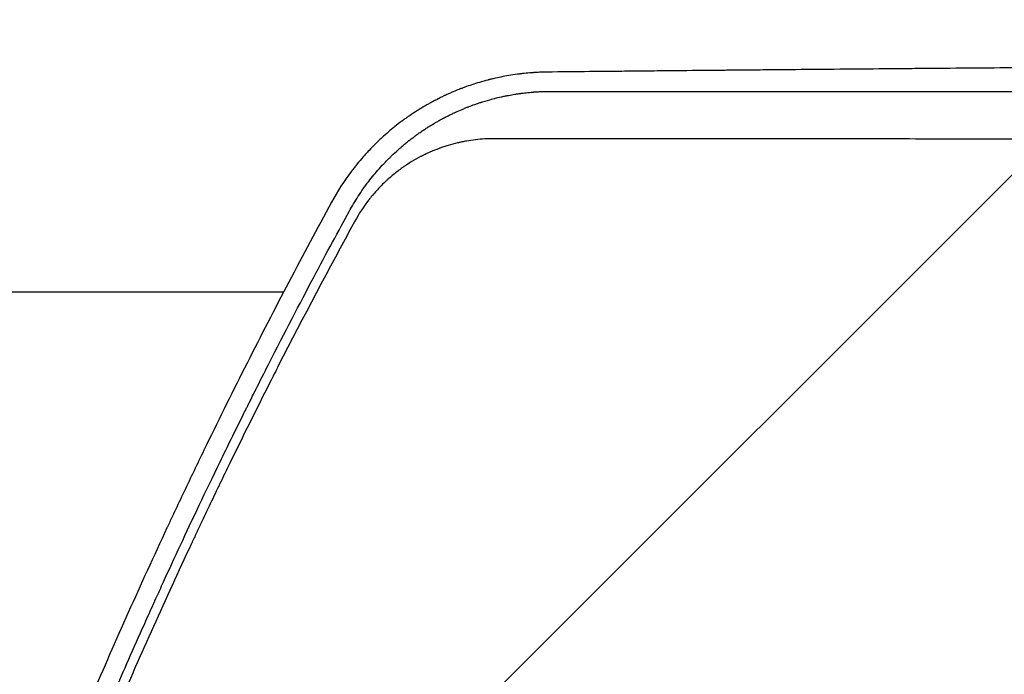
# Model space of a CAD drawing. Units: millimetres. Extents: x -3351 to 3092, y -1959 to 2633.
# Drawn here: x -344 to -184, y 920 to 1026 of the extents above; entities that cross this region are included whole.
import ezdxf

# ---------------------------------------------------------------- set-up
doc = ezdxf.new("R2010")
doc.units = ezdxf.units.MM
doc.header["$LTSCALE"] = 20
doc.linetypes.add('HIDDEN', pattern=[9.524999999999999, 6.35, -3.175])
doc.layers.add('2d', color=230, linetype='Continuous')
doc.layers.add('EN-Free_Space_Hatch', color=10, linetype='HIDDEN')

msp = doc.modelspace()

# ---------------------------------------------------------------- hatches: boundary and pattern name
at = {"layer": 'EN-Free_Space_Hatch'}
h = msp.add_hatch(dxfattribs=at)
h.set_pattern_fill('ANSI31', color=256, scale=100)
h.set_pattern_definition([(45, (18149.27126686638, -667.0485301519534), (-224.5064030267288, 224.5064030267288), [])])
h.paths.add_polyline_path([(991.0056314778594, 332.9514698480459, -0.4142135623730951), (-8.994368522140576, -667.0485301519539), (-1850.728733133619, -667.0485301519533, -0.414213562373095), (-2850.728733133619, 332.9514698480468), (-2850.728733133619, 749.0485301519536, -0.4142135623730951), (-1850.728733133619, 1749.048530151954), (-8.994368522140576, 1749.048530151953, -0.414213562373095), (991.0056314778594, 749.0485301519528)], flags=17)
h.paths.add_polyline_path([(1072.999999997344, 540.9999999973445, 1), (2072.999999997344, 540.9999999973445, 1)], flags=17)
edge = h.paths.add_edge_path(flags=17)
edge.add_arc((-8.994368522140746, 749.048530151953), 1000, 0, 90)
edge.add_line((-8.994368522140576, 1749.048530151953), (-1850.728733133619, 1749.048530151954))
edge.add_arc((-1850.728733133619, 749.0485301519536), 1000, 90, 180)
edge.add_line((-2850.728733133619, 749.0485301519536), (-2850.728733133619, 332.9514698480471))
edge.add_arc((-1850.728733133619, 332.9514698480468), 1000, 180, 270)
edge.add_line((-1850.728733133619, -667.0485301519534), (-8.994368522140576, -667.0485301519539))
edge.add_arc((-8.994368522140462, 332.951469848046), 999.9999999999999, 270, 360)
edge.add_line((991.0056314778594, 332.9514698480459), (991.0056314778594, 749.0485301519528))
edge = h.paths.add_edge_path()
edge.add_arc((1572.999999997344, 540.9999999973445), 500.0000000000001, 0, 360)
h = msp.add_hatch(dxfattribs=at)
h.set_pattern_fill('ANSI31', color=256, scale=100)
h.set_pattern_definition([(45, (-1850.728733133619, -667.0485301519534), (-224.5064030267288, 224.5064030267288), [])])
h.paths.add_polyline_path([(-1850.728733133619, 1749.048530151954, 0.4142135623730951), (-2850.728733133619, 749.0485301519536), (-2850.728733133619, 332.9514698480468, 0.414213562373095), (-1850.728733133619, -667.0485301519532), (-8.994368522140803, -667.0485301519539, 0.4142135623730952), (991.0056314778597, 332.9514698480457), (991.0056314778594, 749.0485301519535, 0.4142135623730949), (-8.994368522140348, 1749.048530151953)])
h.paths.add_polyline_path([(2072.999999997344, 540.9999999973445, 1), (1072.999999997344, 540.9999999973445, 1)])

# ---------------------------------------------------------------- linework, layer by layer
at = {"layer": '2d'}
msp.add_line((-936.092845714438, 982.0095770623261), (-300.8747265669301, 982.0095770623261), dxfattribs=at)
for points, knots in [([(-24.15000000000055, 1019.375314539797), (-33.50198477425272, 1019.327843144035), (-42.70434182592692, 1019.279333738296), (-56.9462804519693, 1019.20139460131), (-62.0856098078599, 1019.172661953242), (-69.7218269549436, 1019.129051846413), (-73.52174175222717, 1019.107119009534), (-77.92322003382549, 1019.081307092889), (-80.11603103484208, 1019.068345234758), (-81.13228265458281, 1019.062314252685), (-81.52285401979987, 1019.059992564644), (-81.64000775235104, 1019.059295933459), (-81.68188952150228, 1019.059046851251), (-81.76422609679082, 1019.058557084864), (-81.97005043551849, 1019.057332557576), (-92.70961866254845, 1018.993383178145), (-103.1768849164292, 1018.928173729015), (-118.3050021129776, 1018.829676455468), (-123.2925085492971, 1018.796479377948), (-130.691632950953, 1018.746136899699), (-134.3706618376715, 1018.720828945301), (-138.6270793569264, 1018.691063773792), (-140.7463611593349, 1018.676121389656), (-141.8037729505754, 1018.668635248319), (-142.2564720446284, 1018.665423698612), (-142.445030382806, 1018.664085107982), (-142.4862353884125, 1018.663792540718), (-142.5661388956324, 1018.663225095786), (-142.685983757829, 1018.662373848276), (-153.0298973237765, 1018.588862064466), (-163.1031659786042, 1018.513856550913), (-177.7610458076362, 1018.399595861785), (-182.5911952795627, 1018.361071542401), (-189.7534741214192, 1018.302629056779), (-193.3138776290771, 1018.273243812889), (-197.4315668214299, 1018.238674060226), (-199.481404634347, 1018.221317446506), (-200.5040745963192, 1018.21262120589), (-201.0148476861825, 1018.208268602218), (-201.2336300707611, 1018.206402239932), (-201.3430012047679, 1018.205468898671), (-201.3825725668432, 1018.205131148408), (-201.4589786781065, 1018.204478879208), (-206.386681654343, 1018.162403883269), (-211.2510219381538, 1018.119860287568), (-218.398471687602, 1018.055847757536), (-221.9490724012301, 1018.023668535757), (-226.0512133341581, 1017.985823489148), (-228.092257609362, 1017.96682531763), (-229.1102770149446, 1017.957307320715), (-229.5460351560537, 1017.953224126886), (-229.8364215424257, 1017.950501097168), (-229.9806432343651, 1017.949147709037), (-232.5025397764523, 1017.925463940004), (-236.0467146196391, 1017.891772942687), (-240.1533096621923, 1017.852020468498), (-241.9072186108418, 1017.834888066417), (-243.0751443580485, 1017.823445215678), (-243.6598193456265, 1017.8176995506), (-245.4030854839563, 1017.800516555601), (-247.1506355387311, 1017.783183642434), (-249.1967865602527, 1017.762699583312), (-250.2216782105985, 1017.752391975812), (-250.7345756243764, 1017.74722177806), (-250.9911369218217, 1017.744632580744), (-251.1011158572368, 1017.743522046521), (-251.1744404980021, 1017.74278149521), (-251.2117247592404, 1017.742404865223), (-253.4490848734073, 1017.719799681902), (-255.7746656713529, 1017.696022351275), (-258.2201052970348, 1017.670715665586)], [0.01961779258708368, 0.01961779258708368, 0.01961779258708368, 0.01961779258708368, 0.1282792231277116, 0.1282792231277116, 0.1905449929043153, 0.1905449929043153, 0.2216778777926172, 0.2372443202367676, 0.2450275414588429, 0.2489191520698806, 0.2498920547226396, 0.2498920547226396, 0.2503785060490192, 0.2503785060490192, 0.2508649573753988, 0.2528107626809171, 0.3773423022340255, 0.3773423022340255, 0.4396080720105803, 0.4396080720105803, 0.4707409568988589, 0.4863073993429982, 0.494090620565069, 0.4979822311761044, 0.4999280364816225, 0.4999280364816225, 0.5004144878080028, 0.5004144878080028, 0.5009009391343829, 0.5018738417871433, 0.6264053813404032, 0.6264053813404032, 0.6886711511170331, 0.6886711511170331, 0.7198040360053486, 0.7353704784495058, 0.7431536996715846, 0.7470453102826237, 0.748991115588144, 0.7499640182409048, 0.7499640182409048, 0.7504504695672854, 0.7504504695672854, 0.7509369208936663, 0.8132026906702525, 0.8132026906702525, 0.8443355755585449, 0.8599020180026907, 0.8676852392247636, 0.8715768498357993, 0.8735226551413162, 0.8735226551413162, 0.8754684604468332, 0.8754684604468332, 0.9066013453351132, 0.9221677877792519, 0.9299510090013225, 0.9299510090013225, 0.9377342302233931, 0.9377342302233931, 0.9533006726675319, 0.9610838938896008, 0.9649755045006364, 0.9669213098061552, 0.9678942124589145, 0.9683806637852945, 0.9683806637852945, 0.9688671151116746, 0.9688671151116746, 1, 1, 1, 1]), ([(-258.2201052970348, 1017.670715665586), (-258.2215968379322, 1017.670687638162), (-258.3198935998824, 1017.669552416733), (-258.6132396716908, 1017.662983707921), (-258.7353504804017, 1017.659917796528), (-258.9551810914317, 1017.653005164676), (-259.0345693331045, 1017.650311087284), (-259.1628454415694, 1017.645521464111), (-259.2292819835869, 1017.642939116267), (-259.3108199857326, 1017.639558009543), (-259.3525969916085, 1017.637770012168), (-259.3737376002153, 1017.636850974099), (-259.3828518949807, 1017.636451661412), (-259.388940100292, 1017.636184235997), (-259.3930918443174, 1017.636001275219), (-259.6452191345594, 1017.62486932351), (-259.868769650578, 1017.612695532269), (-260.1638110011905, 1017.594752995483), (-260.2554452589055, 1017.588820567875), (-260.3827935533458, 1017.580203208168), (-260.4439420257291, 1017.575964395163), (-260.5108555829034, 1017.571182177623), (-260.5432050512494, 1017.568836568484), (-260.5591028686375, 1017.567675720135), (-260.5658568702767, 1017.567180836961), (-260.5703463484152, 1017.566851504531), (-260.5712298384152, 1017.566786733228), (-261.033850050405, 1017.532772885522), (-261.461510607994, 1017.493455052923), (-262.0551182218138, 1017.430680330299), (-262.2450095882506, 1017.409117154013), (-262.517798930328, 1017.376333393268), (-262.6511818839243, 1017.359831208084), (-262.8015092106942, 1017.340492990547), (-262.875349538561, 1017.330815420776), (-262.9119386464816, 1017.32597612657), (-262.9301504091499, 1017.323556551278), (-262.937937706403, 1017.322519627076), (-262.943125294497, 1017.321828354773), (-262.9444500733824, 1017.321651815189), (-263.935671815559, 1017.189369855852), (-264.829736750855, 1017.032926303141), (-266.026500584226, 1016.790198714059), (-266.4013941608349, 1016.70790508099), (-266.9273539953118, 1016.585581246572), (-267.0966117448037, 1016.544989464388), (-267.3413726112698, 1016.484744142674), (-267.4214470327353, 1016.464765720385), (-267.5392407077828, 1016.435016080422), (-267.5975565647881, 1016.420196332819), (-267.6645755147327, 1016.403011694868), (-267.6978309967564, 1016.39444671617), (-267.7143952471466, 1016.390171195682), (-267.7214806072785, 1016.388340337383), (-267.7262011576071, 1016.387120101797), (-267.7272010457697, 1016.386861669909), (-268.682245832049, 1016.1398080881), (-269.5527663358354, 1015.878333742852), (-270.7386614892586, 1015.484909713845), (-271.1139758312003, 1015.353562078444), (-271.6471102927848, 1015.158852544505), (-271.9062179907413, 1015.062074009495), (-272.1954837357556, 1014.950725496467), (-272.336863213918, 1014.895508151412), (-272.4067400049693, 1014.868022009228), (-272.4414752128745, 1014.854310601363), (-272.456318195599, 1014.848441178711), (-272.4662038435639, 1014.8445297747), (-272.4696309816519, 1014.843173332184), (-272.888490942063, 1014.677251812763), (-273.2906899910339, 1014.509973568741), (-273.8787425524496, 1014.254500408032), (-274.1689572433019, 1014.125625332326), (-274.5008872253894, 1013.973568676172), (-274.6651907520076, 1013.897151188107), (-274.7469273963942, 1013.858849710427), (-274.7818684590865, 1013.842415408534), (-274.8051427420681, 1013.831454954273), (-274.815641885256, 1013.826505174496), (-275.0323154367076, 1013.724215718508), (-275.3313089234558, 1013.579937369581), (-275.6680912877156, 1013.412468561936), (-275.8334750873838, 1013.329025395174), (-275.9154155692137, 1013.287386229435), (-275.956198008463, 1013.26658844729), (-275.9765422842387, 1013.256195155624), (-275.9852512008746, 1013.251742103611), (-275.9910549101113, 1013.248773674231), (-275.9949915039543, 1013.246759473796), (-276.0564956714419, 1013.215283409921), (-276.134814036582, 1013.175038888346), (-276.2802840710591, 1013.099410376537), (-276.3334393765762, 1013.071653824264), (-276.4201661420062, 1013.026082328371), (-276.4652779653451, 1013.002312083619), (-276.5209671752428, 1012.972828349416), (-276.5495763310888, 1012.957644657525), (-276.5620012153908, 1012.95104226219), (-276.5703208738131, 1012.946619484613), (-276.5756566433573, 1012.943781533414), (-276.6759268585482, 1012.890433029576), (-276.7730574756582, 1012.83825604986), (-276.9186898437155, 1012.759230369439), (-276.9914845913521, 1012.719532490499), (-277.0763699798266, 1012.672895839556), (-277.1188016841837, 1012.649497068889), (-277.1369842880307, 1012.639451804215), (-277.1491054814959, 1012.632751136427), (-277.1565549782925, 1012.6286300024), (-277.3106940130389, 1012.543316100201), (-277.4822809938101, 1012.447145465657), (-277.7727170146371, 1012.280822034408), (-277.8750366435044, 1012.221698029968), (-278.0367425623737, 1012.127205748329), (-278.1196518962719, 1012.078507586149), (-278.2199675713888, 1012.019085599365), (-278.2710208781863, 1011.988714086265), (-278.2930925789084, 1011.975555248217), (-278.3078496286872, 1011.966750923473), (-278.3165930516483, 1011.961530095675), (-278.5171502423131, 1011.841700542188), (-278.8068194593935, 1011.665316318531), (-279.1409321972586, 1011.456117727423), (-279.3070012797288, 1011.35069296018), (-279.3897854801008, 1011.297777790693), (-279.4252104078713, 1011.275056788978), (-279.4488149821626, 1011.259899925329), (-279.4593743385532, 1011.253112777359), (-279.8892696682655, 1010.976441164711), (-280.285278750246, 1010.710781350826), (-280.8475427953755, 1010.320181448012), (-281.0296800167129, 1010.19129164489), (-281.2949615413603, 1010.000373417665), (-281.3820683929356, 1009.937137388484), (-281.510789732234, 1009.84293568441), (-281.574663908391, 1009.795997712866), (-281.6483355446329, 1009.74153147378), (-281.679727671869, 1009.718252991209), (-281.7006154756926, 1009.702748382522), (-281.709395343884, 1009.696225938961), (-282.106963920913, 1009.400528180702), (-282.4810079008931, 1009.111691098057), (-283.0252531272791, 1008.676440325214), (-283.293170879757, 1008.45831763147), (-283.5984724906472, 1008.203237560528), (-283.7277681163993, 1008.09381755012), (-283.8136223032612, 1008.020851937615), (-283.8551338631152, 1007.985425985979), (-284.2495932921034, 1007.647328166145), (-284.6000577621713, 1007.336487137143), (-285.125204043546, 1006.853674387835), (-285.3001609203726, 1006.689977727214), (-285.5624194224744, 1006.440153321012), (-285.6497947910256, 1006.356185126466), (-285.7808717158397, 1006.229059895881), (-285.824566058311, 1006.186489332498), (-285.9119498651884, 1006.100962419502), (-285.9548306259547, 1006.058804852446), (-286.355251547459, 1005.663296249946), (-286.7009777397569, 1005.308736863942), (-287.2016998128926, 1004.776710558436), (-287.3656377676622, 1004.599329566444), (-287.6068428542327, 1004.333671876488), (-287.6864552880457, 1004.245192207846), (-287.8046927327986, 1004.112616092596), (-287.8635234164175, 1004.046358546097), (-287.9219247061716, 1003.980149928871), (-287.9607637743528, 1003.9360220754), (-287.9791399260297, 1003.915100156784), (-288.3245863341436, 1003.520888481358), (-288.8002818340484, 1002.957514271443), (-289.3345980613573, 1002.288594344949), (-289.5966334394258, 1001.951264763637), (-289.7263756662502, 1001.781887852196), (-289.7817087735888, 1001.709147629298), (-289.8185371778496, 1001.660620606685), (-289.836182047835, 1001.637318934064), (-291.0772382923409, 999.9944095557739), (-292.1601243094743, 998.3088726298945), (-293.1104204735151, 996.5622446380871)], [0, 0, 0, 0, 0.01562500000082261, 0.01562500000082261, 0.02343750000123183, 0.02343750000123183, 0.0273437500014312, 0.0273437500014312, 0.02929687500153088, 0.03027343750158072, 0.03076171875160864, 0.03100585937662149, 0.03112792968913189, 0.03112792968913189, 0.03125000000164227, 0.03125000000164227, 0.04687500000249412, 0.04687500000249412, 0.05468750000291422, 0.05468750000291422, 0.0585937500031268, 0.06054687500323322, 0.06152343750328904, 0.0620117187533199, 0.06225585937832452, 0.06225585937832452, 0.06250000000332913, 0.06250000000332913, 0.09375000000343861, 0.09375000000343861, 0.1093750000034992, 0.1093750000034992, 0.1171875000035358, 0.1210937500035516, 0.1230468750035597, 0.1240234375035659, 0.1245117187535688, 0.1247558593785678, 0.1247558593785678, 0.1250000000035668, 0.1250000000035668, 0.1875000000038063, 0.1875000000038063, 0.2187500000039183, 0.2187500000039183, 0.2343750000039765, 0.2343750000039765, 0.242187500004006, 0.242187500004006, 0.2460937500040188, 0.2480468750040227, 0.2490234375040202, 0.2495117187540194, 0.249755859379019, 0.249755859379019, 0.2500000000040186, 0.2500000000040186, 0.3125000000032114, 0.3125000000032114, 0.3437500000028159, 0.3437500000028159, 0.3593750000026181, 0.3671875000025126, 0.3710937500024529, 0.3730468750024231, 0.3740234375024174, 0.374511718752409, 0.374511718752409, 0.3750000000024006, 0.3750000000024006, 0.4062500000019144, 0.4062500000019144, 0.4218750000016707, 0.4296875000015539, 0.4335937500015007, 0.4355468750014734, 0.4365234375014655, 0.4365234375014655, 0.4375000000014577, 0.4375000000014577, 0.4531250000014254, 0.4609375000014131, 0.4648437500014069, 0.4667968750014038, 0.4677734375014015, 0.4682617187513997, 0.4685058593764045, 0.4685058593764045, 0.4687500000014094, 0.4687500000014094, 0.476562500001339, 0.476562500001339, 0.480468750001299, 0.480468750001299, 0.4824218750012777, 0.4833984375012688, 0.4838867187512649, 0.4841308593762642, 0.4841308593762642, 0.4843750000012634, 0.4843750000012634, 0.4921875000014649, 0.4921875000014649, 0.496093750001561, 0.498046875001613, 0.4990234375016366, 0.4995117187516492, 0.4995117187516492, 0.5000000000016617, 0.5000000000016617, 0.5156250000018631, 0.5156250000018631, 0.5234375000019569, 0.5234375000019569, 0.5273437500019983, 0.5292968750020209, 0.530273437502031, 0.5307617187520304, 0.5307617187520304, 0.5312500000020298, 0.5312500000020298, 0.546875000002001, 0.5546875000019857, 0.5585937500019811, 0.5605468750019842, 0.5615234375019857, 0.5615234375019857, 0.5625000000019873, 0.5625000000019873, 0.5937500000019428, 0.5937500000019428, 0.6093750000019205, 0.6093750000019205, 0.6171875000019079, 0.6171875000019079, 0.621093750001903, 0.6230468750019077, 0.6240234375019048, 0.6240234375019048, 0.6250000000019019, 0.6250000000019019, 0.6562500000018046, 0.6562500000018046, 0.6718750000017508, 0.67968750000172, 0.6835937500017096, 0.6835937500017096, 0.6875000000016993, 0.6875000000016993, 0.7187500000015627, 0.7187500000015627, 0.7343750000014945, 0.7343750000014945, 0.7421875000014649, 0.7421875000014649, 0.7460937500014503, 0.7460937500014503, 0.7500000000014355, 0.7500000000014355, 0.7812500000012699, 0.7812500000012699, 0.7968750000011906, 0.7968750000011906, 0.8046875000011474, 0.8046875000011474, 0.8085937500011258, 0.8105468750011163, 0.8105468750011163, 0.8125000000011068, 0.8125000000011068, 0.8437500000009084, 0.8593750000008128, 0.8671875000007657, 0.87109375000074, 0.8730468750007278, 0.8730468750007278, 0.8750000000007155, 0.8750000000007155, 1, 1, 1, 1]), ([(-290.2637234469533, 995.0286125789121), (-289.8055407126245, 995.8708682701686), (-289.3129199549027, 996.6999925454629), (-288.5202692467632, 997.9216764571643), (-288.2471040701085, 998.3252437583396), (-287.8237241373143, 998.9248772398466), (-287.6086266553137, 999.2232652881153), (-287.3516762963449, 999.5688422841226), (-287.2216957188447, 999.7409904800038), (-287.1563285219785, 999.8269039312411), (-287.1282331844747, 999.8636894979652), (-287.1094849920324, 999.8882055395336), (-287.0991519956361, 999.9016987637144), (-286.5504114426884, 1000.617433149496), (-285.9715015933706, 1001.320701204339), (-285.0401245656743, 1002.367486492086), (-284.7186426227792, 1002.715457350218), (-284.222189973315, 1003.232494441555), (-284.0543534396342, 1003.404005394402), (-283.7994464605891, 1003.659512007597), (-283.6712055471804, 1003.786824820389), (-283.5203021487613, 1003.9344687147), (-283.4553630200377, 1003.997541545755), (-283.4120122222977, 1004.039543517593), (-283.3913905445012, 1004.059476906686), (-283.0035157530018, 1004.43345464443), (-282.6688500583249, 1004.742058772382), (-282.3285368515729, 1005.047029790854), (-282.2912262599367, 1005.080327220468), (-282.2176149778903, 1005.145765108161), (-282.1751766954191, 1005.18334330715), (-282.0531799217878, 1005.290861715525), (-281.8069950893545, 1005.505940958249), (-281.4699207517268, 1005.792692015806), (-281.2104012043545, 1006.007459249605), (-281.0358860573002, 1006.150541263416), (-280.9545908117062, 1006.216575348585), (-280.7857527089083, 1006.352547384294), (-280.6580688200676, 1006.454464445456), (-280.5287918056409, 1006.556258391673), (-280.442251983541, 1006.624090361685), (-280.4008314828255, 1006.656430031089), (-280.1475853192434, 1006.853053450692), (-279.9605741314616, 1006.994917395911), (-279.7040232508829, 1007.18645449838), (-279.6224992904666, 1007.246752710384), (-279.5062648699862, 1007.332077971833), (-279.4496604248578, 1007.373459711369), (-279.3862816203897, 1007.419536518059), (-279.359690466135, 1007.438815894959), (-279.3420900983205, 1007.45156529053), (-279.3325007979448, 1007.458504693833), (-279.1995481024331, 1007.554638197986), (-279.0499289606477, 1007.661683802854), (-278.7882046856174, 1007.84508656437), (-278.6947467552906, 1007.91001958696), (-278.5451659013241, 1008.012801844387), (-278.4680270533908, 1008.065537986944), (-278.3739080091863, 1008.129341163374), (-278.3258159335152, 1008.161802124577), (-278.3049836131983, 1008.175832741463), (-278.2910461744171, 1008.185212758319), (-278.2827457146542, 1008.19079432152), (-278.0942884563998, 1008.317441741132), (-277.9148032480406, 1008.435715031498), (-277.6506958846982, 1008.60667140381), (-277.5199216740947, 1008.690536027724), (-277.3696343583641, 1008.785629276496), (-277.3057189069876, 1008.825802401717), (-277.2632187149055, 1008.852456221671), (-277.2434044763646, 1008.864856865414), (-277.0407194295302, 1008.991407823704), (-276.8621860137799, 1009.100758368083), (-276.5969972810539, 1009.26024404237), (-276.4650554676044, 1009.3388518157), (-276.3341207766074, 1009.415788353178), (-276.2470577562029, 1009.466711458141), (-276.2051061222202, 1009.491139187342), (-275.9812573935784, 1009.620865326833), (-275.7136698034079, 1009.772971803539), (-275.447842870028, 1009.919818214379), (-275.2710388612239, 1010.01655664087), (-275.1813816210537, 1010.065128330735), (-275.0516081363193, 1010.134779174595), (-274.9862047644705, 1010.169705824394), (-274.9089964557032, 1010.210618557167), (-274.8701661732526, 1010.231114633049), (-274.8506944957134, 1010.241372406269), (-274.8409445223284, 1010.246503702646), (-274.8367629334026, 1010.248703343464), (-274.8339745343554, 1010.250169884567), (-274.8315017993253, 1010.251470098369), (-274.8210515684035, 1010.256964532164), (-274.7939615632262, 1010.271230668903), (-274.7278832639253, 1010.305805632215), (-274.6884831219799, 1010.326382527805), (-274.6313808750248, 1010.356047264924), (-274.6000453040682, 1010.37227845473), (-274.5836813287466, 1010.380741688761), (-274.5765190041856, 1010.384443051702), (-274.5717109663093, 1010.386927103502), (-274.568239252979, 1010.388720135312), (-274.3894378616186, 1010.48104821016), (-274.2134387756706, 1010.570177304831), (-273.8601395290801, 1010.745665539749), (-273.5945042340926, 1010.875028414936), (-273.2834349590686, 1011.022017308908), (-273.1276093420175, 1011.094529405256), (-273.0607645151805, 1011.125395653707), (-273.0161874188465, 1011.145926420997), (-272.9921026858063, 1011.156988245981), (-272.6433785462676, 1011.316768743942), (-272.30048681395, 1011.468130357754), (-271.7640213659876, 1011.694585888876), (-271.4902565112233, 1011.807665966805), (-271.1611578098965, 1011.938876388091), (-270.9941785868174, 1012.004244889606), (-270.9100810932836, 1012.036862759168), (-270.8678803238125, 1012.053154197246), (-270.849761697841, 1012.060132396227), (-270.8376753728093, 1012.064783663496), (-270.8301414559777, 1012.067680269838), (-270.533528900137, 1012.181648506324), (-270.208347817715, 1012.302373823252), (-269.6706573083194, 1012.491758896716), (-269.4831068263273, 1012.556262930744), (-269.1892684351354, 1012.654465794126), (-269.0392210245094, 1012.703928375862), (-268.8586837809324, 1012.762126384213), (-268.7670436934731, 1012.791330390036), (-268.7208806593741, 1012.805956395574), (-268.6977133791073, 1012.813275116842), (-268.6877661651946, 1012.816412906771), (-268.6811306047285, 1012.818505028933), (-268.6795906029466, 1012.818990612861), (-268.0214731653829, 1013.026284564856), (-267.5161661223866, 1013.166734069203), (-266.9812942938782, 1013.310677650166), (-266.8401760826627, 1013.347317144804), (-266.6843649637602, 1013.387326259708), (-266.6417383716247, 1013.398159038043), (-266.5917723064475, 1013.410806174134), (-266.5702826741971, 1013.4162281677), (-266.5513262378491, 1013.420998382025), (-266.543377173214, 1013.422996453749), (-266.5397848675535, 1013.423898985139), (-266.5383272141283, 1013.424265126656), (-266.5373736464174, 1013.424504632772), (-266.5384986998846, 1013.424222100411), (-266.27387849984, 1013.490677391717), (-265.9635380136873, 1013.565735039373), (-265.4267869446193, 1013.686185290082), (-265.235998885841, 1013.727628757972), (-264.9320883925121, 1013.790859025251), (-264.7757013551117, 1013.822738934313), (-264.5855148638965, 1013.860188797179), (-264.4884907633585, 1013.878950945), (-264.439496369257, 1013.88833792655), (-264.4183954529336, 1013.89236181753), (-264.4043052201986, 1013.895044570307), (-264.3954292838229, 1013.896731336033), (-264.0542620385726, 1013.961484643451), (-263.7084791130534, 1014.02233809946), (-263.1752281668247, 1014.108035546118), (-262.904959220068, 1014.149488097178), (-262.5833249556266, 1014.195133064385), (-262.4209352412887, 1014.217242042924), (-262.3393481995489, 1014.228113847995), (-262.2984567547418, 1014.233503540111), (-262.2809108793311, 1014.235803448095), (-262.2692089704207, 1014.237334500307), (-262.26224469227, 1014.238243739204), (-261.9538445238205, 1014.27844496753), (-261.6255969782472, 1014.317442144414), (-261.0967945435374, 1014.372096007696), (-260.9144566048959, 1014.389669882708), (-260.6319150278092, 1014.414662199753), (-260.4883857281585, 1014.42681591749), (-260.3169997526185, 1014.440304732006), (-260.2303252786102, 1014.44686487153), (-260.1867429611162, 1014.450097413834), (-260.1680123393963, 1014.451472447516), (-260.1555135983048, 1014.452386821009), (-260.1475214668147, 1014.452969037597), (-259.9982262412449, 1014.463815302968), (-259.8383448198043, 1014.474588994906), (-259.5760019231546, 1014.490251708042), (-259.4392008603226, 1014.497956189103), (-259.2697859887875, 1014.506504868586), (-259.1826304496398, 1014.510640207161), (-259.1384413341765, 1014.512669450325), (-259.1161940268552, 1014.513673999921), (-259.1050321967776, 1014.514173698172), (-259.1002403758376, 1014.514387296154), (-259.0970440110146, 1014.514529570018), (-259.0965630466275, 1014.514551019434), (-258.3980044937283, 1014.545554705023), (-258.0520261227451, 1014.546366058259), (-258.0508097148685, 1014.546392343314)], [0, 0, 0, 0, 0.06250000000721131, 0.06250000000721131, 0.09375000001082079, 0.09375000001082079, 0.1093750000126241, 0.1171875000135305, 0.121093750013983, 0.1230468750142113, 0.1240234375143308, 0.1240234375143308, 0.1250000000144504, 0.1250000000144504, 0.1875000000218146, 0.1875000000218146, 0.218750000025492, 0.218750000025492, 0.2343750000273263, 0.2343750000273263, 0.2421875000282491, 0.2460937500287037, 0.2480468750289288, 0.2480468750289288, 0.2500000000291539, 0.2500000000291539, 0.2812500000326441, 0.2812500000326441, 0.2851562500330793, 0.2851562500330793, 0.2890625000335146, 0.2890625000335146, 0.2968750000343746, 0.3125000000360865, 0.3203125000369382, 0.3203125000369382, 0.32812500003779, 0.32812500003779, 0.3359375000386418, 0.339843750039062, 0.339843750039062, 0.3437500000394823, 0.3437500000394823, 0.359375000041157, 0.359375000041157, 0.3671875000419944, 0.3671875000419944, 0.3710937500424052, 0.3730468750426155, 0.3740234375427201, 0.3740234375427201, 0.3750000000428247, 0.3750000000428247, 0.3906250000447108, 0.3906250000447108, 0.3984375000456492, 0.3984375000456492, 0.4023437500461139, 0.4042968750463428, 0.4052734375464572, 0.4057617187965182, 0.4057617187965182, 0.4062500000465791, 0.4062500000465791, 0.4218750000485619, 0.4218750000485619, 0.4296875000495508, 0.4335937500500486, 0.4355468750502949, 0.4355468750502949, 0.4375000000505413, 0.4375000000505413, 0.4531250000524877, 0.4531250000524877, 0.460937500053466, 0.4648437500539542, 0.4648437500539542, 0.4687500000544425, 0.4687500000544425, 0.4843750000564341, 0.4921875000574316, 0.4921875000574316, 0.5000000000584292, 0.5000000000584292, 0.5039062500589243, 0.5058593750591779, 0.5068359375593073, 0.5073242188093807, 0.5075683594344113, 0.5076904297469266, 0.5076904297469266, 0.5078125000594419, 0.5078125000594419, 0.5117187500589692, 0.5117187500589692, 0.5136718750587259, 0.5146484375586042, 0.5151367188085434, 0.5153808594335166, 0.5155029297460079, 0.5155029297460079, 0.515625000058499, 0.515625000058499, 0.5312500000560925, 0.5312500000560925, 0.5468750000536858, 0.5546875000524739, 0.5585937500518766, 0.5605468750515762, 0.5605468750515762, 0.5625000000512758, 0.5625000000512758, 0.5937500000463958, 0.5937500000463958, 0.6093750000439576, 0.6171875000427373, 0.6210937500421272, 0.6230468750418221, 0.6240234375416678, 0.6245117187915887, 0.6245117187915887, 0.6250000000415097, 0.6250000000415097, 0.6562500000366616, 0.6562500000366616, 0.6718750000342425, 0.6718750000342425, 0.6796875000330335, 0.6835937500324294, 0.685546875032135, 0.6865234375319912, 0.6870117187819248, 0.6872558594068934, 0.6872558594068934, 0.6875000000318618, 0.6875000000318618, 0.7187500000281025, 0.7187500000281025, 0.7343750000262143, 0.7343750000262143, 0.7421875000252738, 0.7421875000252738, 0.7460937500248035, 0.7480468750245521, 0.7490234375244564, 0.7495117187744108, 0.7497558593993856, 0.7497558593993856, 0.7500000000243605, 0.7500000000243605, 0.7812500000211267, 0.7812500000211267, 0.7968750000195179, 0.7968750000195179, 0.8046875000187137, 0.8085937500183167, 0.810546875018113, 0.8115234375180163, 0.8120117187679696, 0.8120117187679696, 0.8125000000179231, 0.8125000000179231, 0.8437500000146979, 0.8437500000146979, 0.8593750000130764, 0.8671875000122719, 0.8710937500118696, 0.8730468750116622, 0.8740234375115583, 0.8745117187615064, 0.8745117187615064, 0.8750000000114544, 0.8750000000114544, 0.906250000007937, 0.906250000007937, 0.9218750000061716, 0.9218750000061716, 0.9296875000052828, 0.9335937500048446, 0.9355468750046312, 0.9365234375045325, 0.9370117187544891, 0.9370117187544891, 0.9375000000044456, 0.9375000000044456, 0.9531250000032192, 0.9531250000032192, 0.9609375000026125, 0.9648437500023093, 0.9667968750021596, 0.9677734375020771, 0.9682617187520339, 0.9685058593770178, 0.9686279296895078, 0.9686279296895078, 0.9687500000019978, 0.9687500000019978, 1, 1, 1, 1]), ([(-258.0508097148685, 1014.546392343314), (-257.0255200426503, 1014.545696119302), (-255.3335457503543, 1014.544594053823), (-251.7797530232211, 1014.542348968821), (-250.4257220666558, 1014.541501950613), (-248.137422576082, 1014.540083629859), (-247.3317727763791, 1014.539586224533), (-246.0585158476159, 1014.53880319736), (-245.4056911090491, 1014.538402454025), (-244.6156112129555, 1014.537918774789), (-244.2134445049049, 1014.537672899711), (-244.010577695435, 1014.537548953417), (-243.9086982042776, 1014.537486728097), (-243.8576469091562, 1014.537455552394), (-243.8320933707113, 1014.537439948782), (-243.82113587724, 1014.537433258143), (-243.8138295533307, 1014.537428796966), (-243.8088498251531, 1014.537425756441), (-241.4220469745645, 1014.535968435318), (-237.826437486482, 1014.533807239018), (-233.5984236299824, 1014.531325508048), (-231.476124911506, 1014.5300945615), (-230.4129016431141, 1014.529481568305), (-229.880771412441, 1014.52917569177), (-229.6526044587641, 1014.529044734701), (-229.5004684570073, 1014.528957459517), (-229.4232286098022, 1014.528913172192), (-224.552570335814, 1014.526121840397), (-219.691993655836, 1014.523423262755), (-212.302628370248, 1014.519450268307), (-208.5833211797964, 1014.517482489059), (-204.2007746275384, 1014.515219536909), (-201.9986303427136, 1014.514096262619), (-200.8948364231347, 1014.513536676444), (-200.3422585174236, 1014.513257396165), (-200.0657992654773, 1014.513117884236), (-199.927527056911, 1014.513048160326), (-199.8682584132756, 1014.513018285518), (-199.8287439561635, 1014.512998370506), (-199.8078260049925, 1014.512987829428), (-190.2662578705282, 1014.50818017604), (-180.3864356720877, 1014.503502828722), (-165.0101004967488, 1014.496670160361), (-159.7918919007921, 1014.494423163484), (-151.8228082032812, 1014.49109875451), (-147.8028241376961, 1014.489448071641), (-143.0502501284041, 1014.487542492229), (-140.6582443461986, 1014.486594763665), (-139.4583029472157, 1014.486122165521), (-138.857346520722, 1014.48588618309), (-138.5566217383241, 1014.485768271049), (-138.4061976876704, 1014.485709334823), (-138.3417170228109, 1014.485684080683), (-138.2987269761271, 1014.485667245532), (-138.2761038372358, 1014.485658387336), (-127.8256202364425, 1014.481566934847), (-117.2301058014833, 1014.47766269365), (-101.0908616198063, 1014.472075311784), (-92.95975097287783, 1014.469348865253), (-83.3663658066929, 1014.466285709493), (-78.5429690676317, 1014.464783558329), (-76.12460329022326, 1014.464039839672), (-74.91375464124462, 1014.463669819603), (-74.307914013953, 1014.463485269388), (-74.00488964181432, 1014.463393109235), (-73.85335144327576, 1014.463347057898), (-73.78840092717576, 1014.463327327768), (-73.74509934449645, 1014.463314175718), (-73.72224210629099, 1014.463307234226), (-58.02960755259608, 1014.458542152652), (-41.52524801658205, 1014.453992017502), (-24.15000000000043, 1014.449654016784)], [0, 0, 0, 0, 0.0312499999997071, 0.0312499999997071, 0.046874999999561, 0.046874999999561, 0.05468749999948824, 0.05468749999948824, 0.05859374999945236, 0.06054687499943395, 0.0615234374994245, 0.06201171874942002, 0.06225585937441755, 0.06237792968691677, 0.06243896484316661, 0.06246948242129154, 0.06246948242129154, 0.06249999999941645, 0.06249999999941645, 0.0937499999994022, 0.1093749999993943, 0.1171874999993897, 0.1210937499993885, 0.1230468749993878, 0.1240234374993879, 0.1240234374993879, 0.1249999999993879, 0.1249999999993879, 0.1874999999994357, 0.1874999999994357, 0.2187499999994592, 0.2343749999994713, 0.2421874999994777, 0.2460937499994809, 0.2480468749994825, 0.2490234374994833, 0.249511718749484, 0.2497558593744837, 0.2497558593744837, 0.2499999999994834, 0.2499999999994834, 0.374999999999178, 0.374999999999178, 0.4374999999990253, 0.4374999999990253, 0.4687499999989483, 0.4843749999989089, 0.4921874999988895, 0.4960937499988805, 0.4980468749988757, 0.4990234374988743, 0.4995117187488742, 0.4997558593738748, 0.4997558593738748, 0.4999999999988753, 0.4999999999988753, 0.6249999999994539, 0.6249999999994539, 0.6874999999997435, 0.718749999999889, 0.7343749999999624, 0.7421874999999991, 0.7460937500000179, 0.7480468750000282, 0.7490234375000328, 0.7495117187500353, 0.7497558593750366, 0.7497558593750366, 0.7500000000000379, 0.7500000000000379, 0.9371358694577192, 0.9371358694577192, 0.9371358694577192, 0.9371358694577192]), ([(-266.790130982573, 1006.851536420907), (-267.7839401005957, 1006.852202168309), (-268.7714552964886, 1006.795852131518), (-270.2435300659523, 1006.625530891366), (-270.977266381998, 1006.518921643845), (-271.8293018143517, 1006.356953858261), (-272.2543253040479, 1006.266565801905), (-272.4665888755275, 1006.219019919038), (-272.5726586616451, 1006.194658913296), (-272.6181038602371, 1006.18409245776), (-272.6483977084093, 1006.177020147436), (-272.6626640330024, 1006.173676892441), (-273.191426250013, 1006.049231718609), (-273.9501504667084, 1005.846421416868), (-274.8172141708845, 1005.571685357185), (-275.2462229945303, 1005.42478983108), (-275.459597303755, 1005.348960645789), (-275.5508013367038, 1005.31595216849), (-275.6115502323991, 1005.293833132553), (-275.6405052369652, 1005.283230063804), (-276.1796297247921, 1005.084567367126), (-276.9336877277425, 1004.778687115495), (-277.80107865453, 1004.377340340434), (-278.2316875269008, 1004.165544692717), (-278.446220168783, 1004.056866239936), (-278.5532935162154, 1004.001831850298), (-278.5991407391951, 1003.97809671922), (-278.6296963642707, 1003.962240195314), (-278.6441235114843, 1003.954736539706), (-279.1759083578819, 1003.677453277359), (-279.9339631084691, 1003.248892658444), (-280.7913345103556, 1002.704826699745), (-281.2132627880275, 1002.421785963882), (-281.4225373790206, 1002.277515158443), (-281.5267522549478, 1002.204692335969), (-281.5713252507688, 1002.173335271096), (-281.601020464754, 1002.15239783372), (-281.6149909179627, 1002.142526864387), (-282.1329122459016, 1001.775713447214), (-282.8651678857456, 1001.216569738007), (-283.6825541618108, 1000.519607706389), (-284.0820143760419, 1000.159991032488), (-284.2794355477494, 999.9774014513182), (-284.3775688009638, 999.8854116848636), (-284.4195021841903, 999.8458386118273), (-284.4474302772236, 999.819423481048), (-284.4605068525497, 999.8070294696081), (-284.9492458744645, 999.3426950340743), (-285.6323928479904, 998.6423191493627), (-286.3807900712537, 997.7817572454439), (-286.7428264111958, 997.3406444441075), (-286.9208026074033, 997.1173841221441), (-286.9964261065878, 997.0211221482225), (-287.0466968621735, 996.9568188850851), (-287.0706607368098, 996.9260225888572), (-287.9316144253975, 995.8139270886268), (-288.6759390622786, 994.6761203900062), (-289.3293717872112, 993.4799202729703)], [0, 0, 0, 0, 0.1250000000015596, 0.1250000000015596, 0.1875000000023497, 0.2187500000027483, 0.2343750000029441, 0.2421875000030308, 0.2460937500030811, 0.248046875003095, 0.248046875003095, 0.2500000000031088, 0.2500000000031088, 0.3125000000032499, 0.343750000003321, 0.3593750000033493, 0.367187500003364, 0.3710937500033607, 0.3710937500033607, 0.3750000000033574, 0.3750000000033574, 0.437500000003326, 0.4687500000033031, 0.4843750000032886, 0.4921875000032814, 0.4960937500032788, 0.4980468750032744, 0.4980468750032744, 0.50000000000327, 0.50000000000327, 0.5625000000028071, 0.5937500000025728, 0.6093750000024545, 0.617187500002398, 0.6210937500023781, 0.6230468750023765, 0.6230468750023765, 0.625000000002375, 0.625000000002375, 0.687500000002227, 0.7187500000021438, 0.7343750000021045, 0.7421875000020833, 0.7460937500020743, 0.7480468750020661, 0.7480468750020661, 0.7500000000020578, 0.7500000000020578, 0.8125000000015586, 0.8437500000013171, 0.8593750000011965, 0.8671875000011343, 0.8710937500010987, 0.8710937500010987, 0.8750000000010629, 0.8750000000010629, 1, 1, 1, 1]), ([(-24.15000000000055, 1006.741786211902), (-31.64429599390905, 1006.743877069275), (-39.17740926655028, 1006.746097555578), (-52.40793855416382, 1006.749981062444), (-58.09016122440289, 1006.751658720285), (-66.63944512943522, 1006.754250496012), (-70.92057213704572, 1006.755566578005), (-75.92589502020019, 1006.757163113353), (-78.4311389641216, 1006.757980937588), (-79.68439573681292, 1006.758395302656), (-80.31118146376764, 1006.758603922468), (-80.62461349204602, 1006.75870860117), (-80.7813392760662, 1006.758761033921), (-80.84850956047876, 1006.758783525241), (-80.8932902145574, 1006.758798523946), (-80.91710417502497, 1006.758806502569), (-91.67337534219348, 1006.762411263363), (-102.4753200744753, 1006.766444548707), (-118.7555951174235, 1006.772661559186), (-124.1952242058542, 1006.774772693362), (-132.3709479339224, 1006.778033226534), (-136.4628777297438, 1006.779687937908), (-141.2432306480015, 1006.781679291664), (-143.63492865456, 1006.782693196847), (-144.8311471039357, 1006.783205103582), (-145.4293473169531, 1006.783462347646), (-145.7284699985443, 1006.783591299032), (-145.8780369615895, 1006.783655857906), (-145.942138291069, 1006.783683543912), (-145.9848727776794, 1006.78370200524), (-146.0075330790797, 1006.783711796679), (-156.3057954493373, 1006.788162523865), (-166.6248104087762, 1006.79301127053), (-182.1416736237737, 1006.800606007382), (-187.3203323025886, 1006.803199015089), (-195.0948412015654, 1006.807212800773), (-198.9837240661512, 1006.809251454012), (-203.522920697002, 1006.811699659783), (-205.7929738554373, 1006.812943503306), (-206.9281032541963, 1006.813570661146), (-207.4956922922282, 1006.813885588444), (-207.7794927248267, 1006.814043394216), (-207.9213943981175, 1006.814122383267), (-207.9822097108748, 1006.814156254251), (-208.0227533213283, 1006.814178839032), (-208.0441986482421, 1006.814190787412), (-227.6200446430319, 1006.825099445796), (-247.2375365679999, 1006.837245954896), (-266.790130982573, 1006.851536420907)], [0.04147917242186482, 0.04147917242186482, 0.04147917242186482, 0.04147917242186482, 0.1250000000002965, 0.1250000000002965, 0.1875000000004444, 0.1875000000004444, 0.2187500000005179, 0.2343750000005543, 0.2421875000005729, 0.246093750000582, 0.2480468750005869, 0.2490234375005894, 0.2495117187505897, 0.2497558593755902, 0.2497558593755902, 0.2500000000005907, 0.2500000000005907, 0.3750000000002923, 0.3750000000002923, 0.4375000000001431, 0.4375000000001431, 0.468750000000068, 0.4843750000000305, 0.4921875000000108, 0.4960937500000015, 0.4980468749999965, 0.4990234374999936, 0.4995117187499925, 0.4997558593749922, 0.4997558593749922, 0.4999999999999919, 0.4999999999999919, 0.625000000000011, 0.625000000000011, 0.6875000000000205, 0.6875000000000205, 0.7187500000000256, 0.7343750000000275, 0.7421875000000289, 0.7460937500000289, 0.7480468750000294, 0.7490234375000288, 0.7495117187500284, 0.7497558593750285, 0.7497558593750285, 0.7500000000000286, 0.7500000000000286, 1, 1, 1, 1]), ([(-293.1104204735151, 996.5622446380871), (-297.794000213764, 987.9634365376558), (-302.365197216703, 979.2564473634347), (-309.047015741036, 966.0306778584986), (-312.3441797555162, 959.3764711757046), (-316.1129057055717, 951.5402521020867), (-317.9776001389986, 947.6038146189628), (-318.9050080494386, 945.6310034474393), (-319.3674744040555, 944.6434484474428), (-319.5983978342923, 944.1493834304599), (-319.6972986071268, 943.9375796520283), (-319.7632176934297, 943.7963634359501), (-319.795671918759, 943.7268158772804), (-324.1097822216708, 934.4789085527357), (-328.1895332311816, 925.3506009809678), (-333.2244867428082, 913.6038032656236), (-334.3530847136373, 910.9369336791035), (-335.4655074637775, 908.2747796315662)], [0, 0, 0, 0, 0.06250000000001874, 0.06250000000001874, 0.09375000000002827, 0.1093750000000334, 0.1171875000000361, 0.1210937500000376, 0.1230468750000378, 0.1240234375000378, 0.1245117187500382, 0.1245117187500382, 0.1250000000000387, 0.1250000000000387, 0.1875000000001003, 0.1875000000001003, 0.2058977879136453, 0.2058977879136453, 0.2058977879136453, 0.2058977879136453]), ([(-306.9846178656134, 962.9789689449831), (-306.9767358423156, 962.9948064043244), (-306.8863326221789, 963.17644208619), (-306.7956432826116, 963.3585060637984), (-306.6918692087428, 963.566684115161), (-306.6716668743867, 963.6072043629522), (-306.6272435994011, 963.6962871730461), (-306.5606475572546, 963.8298070399751), (-306.1396120504534, 964.6734506605499), (-305.0433274914734, 966.8622806943326), (-304.0214373309983, 968.8837381903345), (-300.6854812966341, 975.4456988476686), (-298.2423144834014, 980.1315580457845), (-293.8624858862419, 988.4014892010539), (-291.9258244484334, 991.9855612295707), (-290.2637234469533, 995.0286125789121)], [0.9237348202951972, 0.9237348202951972, 0.9237348202951972, 0.9237348202951972, 0.9238281250007021, 0.9248046875006919, 0.9248046875006919, 0.9250488281256897, 0.9250488281256897, 0.9252929687506875, 0.925781250000683, 0.9296875000006476, 0.937500000000576, 0.937500000000576, 0.968750000000288, 0.968750000000288, 1, 1, 1, 1]), ([(-301.6986021118213, 970.0644292104953), (-302.1720312121182, 969.1369683590844), (-302.6436008960703, 968.2093609607714), (-305.3277375483925, 962.9078377727583), (-307.500896398204, 958.5310033307808), (-310.699182969381, 951.9625817240303), (-312.2829637323649, 948.6775780317635), (-314.1039252224863, 944.8439912060167), (-315.0077232988591, 942.9269649730538), (-315.4579533048271, 941.9683983687632), (-315.6505515479545, 941.5575731525928), (-315.7788709577143, 941.2836872962139), (-315.8421575431863, 941.1485242495023), (-320.0615484079611, 932.1313114947288), (-324.0778241093102, 923.1866214968975), (-329.8922125204698, 909.6778272543746), (-332.7469045976173, 902.9004910799538), (-335.9849481146192, 894.9551136582704), (-337.5807965055034, 890.9730114076366), (-338.3729192335046, 888.979632879327), (-338.7675292259725, 887.9823650137591), (-338.9363366789331, 887.5548408621553), (-339.0488058323261, 887.269797324717), (-339.104348712351, 887.1289296301402), (-346.434456962167, 868.5249394597358), (-353.0937291103847, 849.9155031770326), (-362.1632100236701, 821.8481651084903), (-365.0331864528774, 812.4668347152178), (-369.1090447164196, 798.3652309404981), (-371.0897020242074, 791.3070248768657), (-373.3004391520793, 783.0613778915756), (-374.3808283944467, 778.9360198241556), (-374.9147817959487, 776.872736312243), (-375.1801986552288, 775.8409470763274), (-375.3125171831847, 775.3250160429445), (-375.369141579704, 775.1038949883016), (-375.4068726127481, 774.9564792340311), (-375.4253737598236, 774.8841592279506), (-377.9024368384752, 765.1964756578357), (-380.1988305204369, 755.585628042125), (-383.404408520881, 741.18131794743), (-384.9474491805671, 733.9821487602746), (-386.6438502406432, 725.5903420750426), (-387.4661943534651, 721.3964910068997), (-387.870914502559, 719.3001092238815), (-388.042984760291, 718.4017796833557), (-388.1573914712841, 717.8029203076262), (-388.214027837464, 717.5056805246393), (-390.1052653318503, 707.553575697551), (-391.7912671224475, 697.8571218677864), (-394.0953850232748, 683.2511874513184), (-395.191226390319, 675.9329089071114), (-396.3707103137493, 667.3698149221199), (-396.9356286626681, 663.0822054830018), (-397.172409302353, 661.2433823575134), (-397.3290783671163, 660.0172192143748), (-397.4066741218395, 659.4051612740496), (-398.7207033165759, 648.9582274580605), (-399.7987423650078, 639.1406965218356), (-401.1810313031209, 624.4453395406674), (-401.8134875106772, 617.1053921008271), (-402.4494069728197, 608.5574953081484), (-402.7419780445024, 604.2876184081757), (-402.8819287296902, 602.1537262080212), (-402.9405514549106, 601.2394282071681), (-402.9793320553875, 600.6299470379649), (-402.998496347563, 600.3264353561333), (-404.2441926116625, 580.4433856600132), (-404.864419446535, 560.7278268895391), (-404.8624574990662, 540.9165886545699)], [0.05587140138132333, 0.05587140138132333, 0.05587140138132333, 0.05587140138132333, 0.06250000000000656, 0.06250000000000656, 0.09375000000001002, 0.09375000000001002, 0.109375000000012, 0.1171875000000131, 0.1210937500000134, 0.1230468750000134, 0.1240234375000132, 0.1240234375000132, 0.1250000000000129, 0.1250000000000129, 0.1874999999999945, 0.1874999999999945, 0.2187499999999852, 0.2343749999999805, 0.2421874999999781, 0.2460937499999764, 0.2480468749999759, 0.2490234374999755, 0.2490234374999755, 0.249999999999975, 0.249999999999975, 0.3749999999999395, 0.3749999999999395, 0.437499999999922, 0.437499999999922, 0.468749999999913, 0.4843749999999084, 0.4921874999999064, 0.4960937499999051, 0.4980468749999043, 0.499023437499904, 0.4995117187499039, 0.4995117187499039, 0.4999999999999037, 0.4999999999999037, 0.5624999999999116, 0.5624999999999116, 0.5937499999999156, 0.6093749999999176, 0.6171874999999188, 0.6210937499999194, 0.6230468749999197, 0.6230468749999197, 0.6249999999999202, 0.6249999999999202, 0.6874999999999315, 0.6874999999999315, 0.7187499999999372, 0.7343749999999402, 0.7421874999999416, 0.7460937499999424, 0.7460937499999424, 0.749999999999943, 0.749999999999943, 0.8124999999999563, 0.8124999999999563, 0.8437499999999628, 0.8593749999999662, 0.8671874999999679, 0.8710937499999689, 0.8730468749999694, 0.8730468749999694, 0.8749999999999698, 0.8749999999999698, 1, 1, 1, 1]), ([(-406.1746225485052, 540.9163710881137), (-406.1749720697215, 544.5895572083674), (-406.1545861275475, 548.823615267432), (-406.0274124652955, 558.4055864514582), (-405.9206147383153, 563.7534979971258), (-405.6978377217134, 571.1283477278465), (-405.6487906948522, 572.6378108095615), (-405.5880020168564, 574.3746634918983), (-405.5811697640924, 574.568184711618), (-405.5725307640909, 574.8107580036288), (-405.5707606190596, 574.860358934274), (-405.5670322791015, 574.9645809884682), (-405.5614318614183, 575.1207734090727), (-405.5408107669037, 575.6919318163117), (-405.4914025224165, 577.0297551385632), (-405.4444213578248, 578.2376875196674), (-405.2852197306842, 582.2042497828413), (-405.1496010093691, 585.1858964502183), (-404.7340917909625, 593.5588568822544), (-404.4462397115057, 598.3783122638188), (-404.0500685383848, 604.4728316690123), (-403.9237722400484, 606.3151970931714), (-403.7918721813006, 608.1757253606683), (-403.7755428050376, 608.4049766460982), (-403.7593985149846, 608.6305001039464), (-403.7571591218879, 608.6617652805327), (-403.7566422485528, 608.6689809224138), (-403.7552619790912, 608.6882448627189), (-403.7531911353643, 608.7171406958759), (-403.7455932068959, 608.8230912338196), (-403.7275963752539, 609.073513078852), (-403.6663746264315, 609.9210402941295), (-403.5192314163852, 611.9238577861378), (-403.0014233288465, 618.6991447679943), (-402.2585701833699, 627.3074915705579), (-401.4156618344044, 635.8982277616184), (-401.001146457695, 639.8827054519853), (-400.8216964484717, 641.5677279268305), (-400.7683157790697, 642.0655118467438), (-400.7477268536721, 642.2569570050562), (-400.7394866518106, 642.3335342527719), (-400.7352907758521, 642.3725028952709), (-400.7244657287275, 642.4729904644878), (-400.6593865026397, 643.0765094970001), (-400.5931434321834, 643.6853704931689), (-400.0547265819113, 648.5942111952897), (-399.5159940968932, 653.2275303853465), (-398.2944600331942, 663.0297832094623), (-397.6116755775587, 668.1987270999443), (-396.7473395203837, 674.3124185847191), (-396.6377922531509, 675.0812957205956), (-396.5265161951103, 675.8554155509705), (-396.5079380870503, 675.9845325949146), (-396.5025257221972, 676.0221292585985), (-396.4915019573974, 676.0986751418187), (-396.4639308906338, 676.2900377998918), (-396.3920946043739, 676.7875540610702), (-396.1477256315756, 678.471238770872), (-395.5604288618712, 682.4491515073198), (-394.2453461466447, 691.0081454496985), (-392.8299604399978, 699.5494987370053), (-391.652156051109, 706.2490057846746), (-391.2983426876791, 708.2273811612863), (-391.1476253714824, 709.0642055278074), (-391.1030042198419, 709.3114330826193), (-391.084109992221, 709.4160265338592), (-391.0789557080235, 709.4445517896736), (-391.0763783470869, 709.4588143790997), (-391.0752354959033, 709.4651383197779), (-391.0745100787063, 709.4691523078625), (-391.0712437381743, 709.4872257828159), (-391.04460675802, 709.6345903287219), (-391.017202874329, 709.7860004605951), (-390.7898672380253, 711.0403953806572), (-390.5303084581038, 712.4620269134235), (-389.5665007512386, 717.6445327537676), (-388.6789506314893, 722.3233399708845), (-386.8964679107218, 731.1625501342568), (-386.2266568106864, 734.4123730345175), (-385.2826827340917, 738.8517905960375), (-384.9914738064059, 740.2118989236708), (-384.662556366353, 741.7312368176151), (-384.5209916658795, 742.382116048294), (-384.4821853695991, 742.5602897185197), (-384.4627491996465, 742.6494867343566), (-384.4558095524479, 742.6813262758038), (-384.4444225261428, 742.7335601224327), (-384.3931953847908, 742.9684981714638), (-383.9787447698901, 744.8657660339793), (-383.5784644679871, 746.671256811492), (-381.837026428674, 754.4364697564599), (-380.5651749224829, 759.8194108615301), (-378.904486534154, 766.6614311118615), (-378.3919001771313, 768.7366698855549), (-377.6907798995481, 771.5424825853406), (-377.4683535030698, 772.426576982473), (-377.1523055894387, 773.6760717934404), (-376.9986783472876, 774.2816572907537), (-376.827274965022, 774.9546639443987), (-376.7435456887055, 775.2827925240267), (-376.7021761212926, 775.4447634727508), (-376.6816153439737, 775.5252256537993), (-376.6713659868147, 775.5653259262513), (-376.6662490698344, 775.5853433586137), (-376.6640577690138, 775.593915250297), (-376.6625972715318, 775.5996282874488), (-376.6623347463345, 775.6006552244563), (-371.7565145812488, 794.7900371237554), (-366.2655200872717, 813.7641344216668), (-357.1579348162776, 841.9174574999529), (-353.9732567703867, 851.2597617398543), (-350.2457952282474, 861.6621536147236), (-349.621499554699, 863.3937896874829), (-348.9664373763065, 865.1943093463262), (-348.7168373225162, 865.8780416319787), (-348.6774089904615, 865.9859871212122), (-348.6609780471712, 866.0309627084947), (-348.6581556520742, 866.0386880781348), (-348.6492627093954, 866.0630278264912), (-348.6359253514146, 866.0995294975146), (-348.5514944995715, 866.330555676648), (-348.3299256803247, 866.9361342338749), (-346.9928664533578, 870.5794121990222), (-345.7843589157163, 873.8117148715185), (-342.7137565686377, 881.9181255959334), (-340.8699938394979, 886.638558578146), (-338.4561065499646, 892.7151649012178), (-337.7099637321406, 894.5732949053828), (-336.6830482233835, 897.1115003994186), (-336.3561177778937, 897.9160667510746), (-336.0059892847197, 898.7746863164322), (-335.9480025599815, 898.9168204311165), (-335.8905692401894, 899.0575014611), (-335.8667156459254, 899.1159167831196), (-335.8602269132247, 899.1318058758617), (-335.8593191468839, 899.1340287072992), (-335.8579241953781, 899.1374444826934), (-335.8484567372205, 899.1606267506838), (-335.8135506899081, 899.2460906873425), (-335.7544481447686, 899.3907419612169), (-335.5004325912324, 900.0119748159093), (-334.729785261368, 901.8962325480056), (-332.4558386208117, 907.3817417529872), (-330.1617374623316, 912.7962819348459), (-327.4541814066482, 919.0782851225464), (-325.8936760894179, 922.6530182521878), (-323.6644057824145, 927.6542230300377), (-323.2046002969759, 928.6810943749862), (-322.4935271468574, 930.2611440869107), (-322.2228685184956, 930.8611143571103), (-321.9323652470447, 931.5032416244761), (-321.8863696082416, 931.6048623051149), (-321.8671871497874, 931.6472364951251), (-321.8624385224158, 931.6577257101364), (-321.8593178795976, 931.6646187553913), (-321.8546363412157, 931.6749594263032), (-321.824975688406, 931.7404712992777), (-321.7467490557132, 931.9132018568594), (-321.2683345502816, 932.9687669804696), (-320.799169261856, 933.9992465334991), (-319.5095928421205, 936.8190903216528), (-318.598595992364, 938.7948564989567), (-315.7056461503659, 945.006929135925), (-313.563937870946, 949.5281041387757), (-310.0036058026966, 956.8665095021593), (-308.7588158459477, 959.4053948254427), (-307.2979744274088, 962.3488947770315), (-307.1417283437094, 962.6632846701507), (-306.9846178656134, 962.9789689449831)], [0, 0, 0, 0, 0.03125000000026696, 0.03125000000026696, 0.06250000000053392, 0.06250000000053392, 0.07031250000060064, 0.07031250000060064, 0.07128906250060899, 0.07128906250060899, 0.07153320312561107, 0.07153320312561107, 0.07177734375061313, 0.07226562500061727, 0.0742187500006338, 0.07812500000066681, 0.07812500000066681, 0.09375000000079878, 0.09375000000079878, 0.1250000000010628, 0.1250000000010628, 0.1406250000011948, 0.1406250000011948, 0.1425781250012112, 0.1428222656262131, 0.1428222656262131, 0.1428833007824636, 0.1428833007824636, 0.142944335938714, 0.1430664062512149, 0.1435546875012181, 0.1445312500012244, 0.1484375000012499, 0.1562500000013008, 0.1875000000015046, 0.2031250000016066, 0.2109375000016576, 0.2128906250016704, 0.2138671875016769, 0.2141113281266787, 0.2141113281266787, 0.2143554687516804, 0.2143554687516804, 0.2148437500016838, 0.2187500000017119, 0.2187500000017119, 0.2500000000019365, 0.2500000000019365, 0.2812500000021611, 0.2812500000021611, 0.2851562500021892, 0.2856445312521927, 0.2856445312521927, 0.2858886718771946, 0.2858886718771946, 0.2861328125021964, 0.2871093750022028, 0.2890625000022158, 0.296875000002268, 0.3125000000023728, 0.3437500000025823, 0.3515625000026348, 0.355468750002661, 0.3564453125026676, 0.356933593752671, 0.3570556640651717, 0.3571166992214219, 0.3571166992214219, 0.3571472167995471, 0.3571472167995471, 0.3571777343776724, 0.3574218750026715, 0.3593750000026645, 0.3593750000026645, 0.3750000000026114, 0.3750000000026114, 0.4062500000025048, 0.4062500000025048, 0.4218750000024516, 0.4218750000024516, 0.4257812500024384, 0.4277343750024319, 0.4282226562524301, 0.4284667968774292, 0.4284667968774292, 0.4285888671899286, 0.4285888671899286, 0.4287109375024281, 0.4296875000024237, 0.4375000000023901, 0.4375000000023901, 0.4687500000022547, 0.4687500000022547, 0.484375000002187, 0.484375000002187, 0.4921875000021533, 0.4921875000021533, 0.4960937500021368, 0.4980468750021289, 0.4990234375021252, 0.4995117187521231, 0.4997558593771222, 0.4998779296896219, 0.4999389648458718, 0.499969482423997, 0.499969482423997, 0.5000000000021223, 0.5000000000021223, 0.6250000000018783, 0.6250000000018783, 0.6875000000017565, 0.6875000000017565, 0.6953125000017414, 0.6992187500017336, 0.6997070312517323, 0.6999511718767317, 0.6999511718767317, 0.7000122070329816, 0.7000122070329816, 0.7000732421892315, 0.7001953125017315, 0.7011718750017283, 0.7031250000017223, 0.7187500000016737, 0.7187500000016737, 0.7500000000015768, 0.7500000000015768, 0.7656250000015283, 0.7656250000015283, 0.7734375000015038, 0.7734375000015038, 0.7744140625015009, 0.7749023437514996, 0.7749023437514996, 0.7750244140639994, 0.7750244140639994, 0.7751464843764991, 0.7753906250014949, 0.7773437500014948, 0.781250000001492, 0.781250000001492, 0.7968750000014884, 0.8125000000014848, 0.8281250000014811, 0.8281250000014811, 0.8437500000014775, 0.8437500000014775, 0.8476562500014766, 0.8476562500014766, 0.8496093750014762, 0.8498535156264762, 0.8499755859389762, 0.8499755859389762, 0.850006103517101, 0.850006103517101, 0.8500366210952258, 0.8500976562514753, 0.8505859375014707, 0.8515625000014609, 0.8593750000013793, 0.8593750000013793, 0.8750000000012153, 0.8750000000012153, 0.9062500000008866, 0.9062500000008866, 0.9218750000007225, 0.9218750000007225, 0.9237348202951972, 0.9237348202951972, 0.9237348202951972, 0.9237348202951972])]:
    msp.add_open_spline(points, degree=3, knots=knots, dxfattribs=at)
for points in [[(-289.3293717872112, 993.4799202729703), (-293.585582343071, 985.6888571548832), (-297.7081436740842, 977.8818489209898), (-301.6986021118213, 970.0644292104953)], [(-297.2706118867599, 981.9586443622243), (-297.2706108553168, 981.9586443381309), (-297.270609823872, 981.9586443140372), (-297.2706087924288, 981.9586442899435)], [(-295.5416186394169, 981.9184814898888), (-295.5416029517322, 981.9184811275095), (-295.5415872640408, 981.9184807651307), (-295.5415715763543, 981.9184804027514)]]:
    msp.add_open_spline(points, degree=3, dxfattribs=at)

doc.saveas('drawing.dxf')
